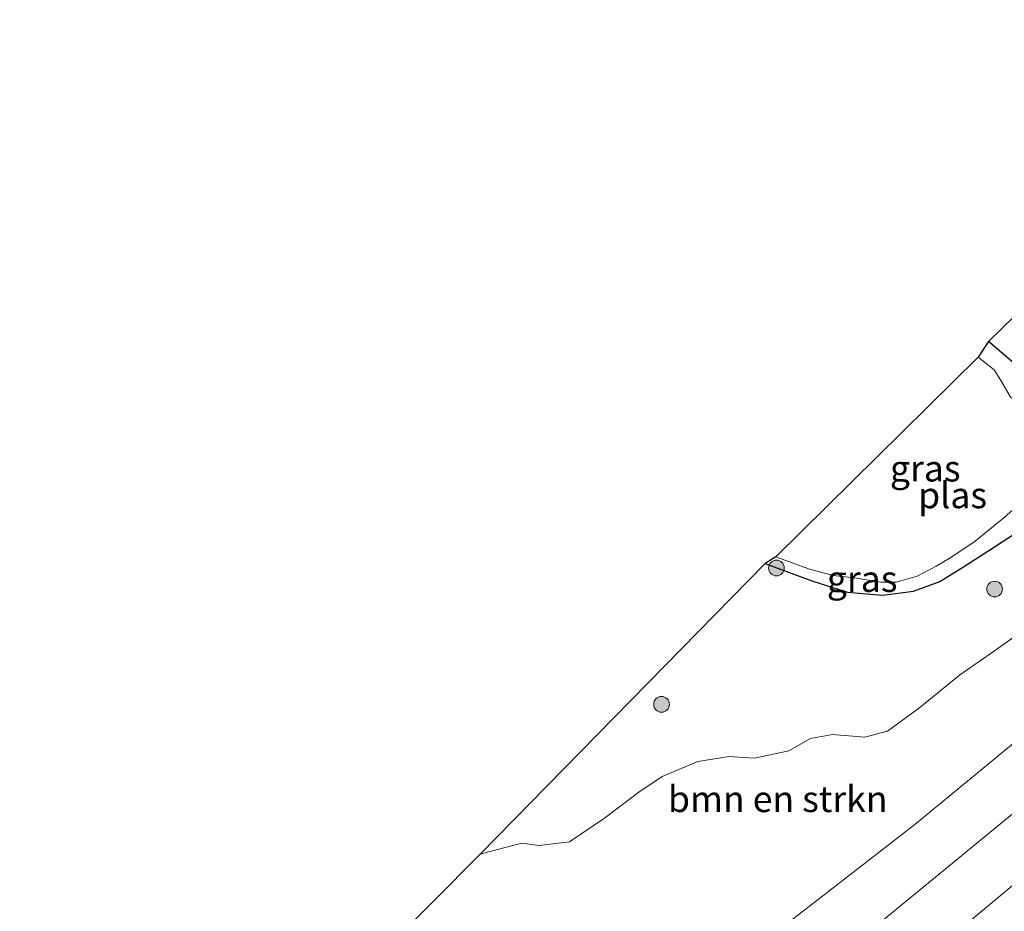
# Model space of a CAD drawing. Units: metres. Extents: x 129994 to 140000, y 393749 to 400000.
# Drawn here: x 135343 to 135437, y 394422 to 394507 of the extents above; entities that cross this region are included whole.
import ezdxf
from ezdxf.enums import TextEntityAlignment as Align

# ---------------------------------------------------------------- set-up
doc = ezdxf.new("R2010")
doc.units = ezdxf.units.M
doc.layers.get('0').update_dxf_attribs({"lineweight": 25})
for name, color, linetype, lineweight in [('B-ME-GR-BOMENSTRUIKEN-GV-B6', 93, 'Continuous', 18), ('B-ME-GR-BOOM-S-B1', 93, 'Continuous', 18), ('B-ME-IE-GRASLAND-GV-B6', 93, 'Continuous', 18), ('B-ME-OG-WATER-GV-B6', 153, 'Continuous', 18), ('B-ME-VH-VERH_SOORT-BITUMEN-GV-B6', 8, 'IE-TERREINAFSCHEIDING-NATUURLIJK-HOUTWAL', 18), ('B-ME-VH-VERH_SOORT-KLINKERS-GV-B6', 8, 'IE-TERREINAFSCHEIDING-NATUURLIJK-HOUTWAL', 18)]:
    doc.layers.add(name, color=color, linetype=linetype, lineweight=lineweight)
doc.layers.add('B-ME-GW-INSTEEKWATERGANG-L-B1', color=10, linetype='Continuous')
doc.layers.add('B-ME-KG-KADASTRAAL-OPNAMEDTMGRENS-L-B1', color=10, linetype='Continuous')
doc.styles.add('NLCS-ISO', font='NLCS-ISO.TTF')
doc.linetypes.add('IE-TERREINAFSCHEIDING-NATUURLIJK-HOUTWAL', pattern='A,7,-1.5,[67,NLCS.SHX,S=0.75,R=45,X=0,Y=0],-1.5,7,-1.5,[70,NLCS.SHX,S=0.75,R=0,X=0,Y=0],-1.5', length=20)

# ---------------------------------------------------------------- blocks, each defined once
blk = doc.blocks.new('boom')
h = blk.add_hatch(color=256)
edge = h.paths.add_edge_path()
edge.add_arc((0, 0), 0.75, 0, 360)
blk.add_circle((0, 0), 0.75)

msp = doc.modelspace()

# ---------------------------------------------------------------- linework, layer by layer
at = {"layer": 'B-ME-GR-BOMENSTRUIKEN-GV-B6'}
for points in [[(135386.838, 394427.459, 12.389), (135388.981, 394428.037, 12.393), (135390.819, 394428.531, 12.405), (135392.487, 394428.299, 12.426), (135395.39, 394428.66, 12.43), (135398.732, 394430.916, 12.356), (135402.032, 394433.397, 12.278), (135404.241, 394434.887, 12.258), (135407.666, 394436.343, 12.205), (135410.656, 394436.816, 12.205), (135413.085, 394436.661, 12.209), (135416.374, 394437.358, 12.209), (135418.445, 394438.527, 12.213), (135420.543, 394438.917, 12.217), (135423.653, 394438.66, 12.221), (135425.806, 394439.248, 12.246), (135428.905, 394441.5, 12.266), (135432.694, 394444.611, 12.385), (135436.364, 394447.147, 12.417), (135440.605, 394450.178, 12.45)], [(135443.601, 394442.815, 12.565), (135428.425, 394430.293, 12.483), (135417.473, 394421.831, 12.458)], [(135373.193, 394413.717, 12.761), (135386.838, 394427.459, 12.389)]]:
    msp.add_polyline3d(points, dxfattribs=at)
at = {"layer": 'B-ME-GW-INSTEEKWATERGANG-L-B1'}
msp.add_polyline3d([(135414.12, 394455.293, 11.763), (135418.578, 394453.614, 11.833), (135421.988, 394452.534, 11.865), (135425.333, 394452.241, 11.931), (135428.292, 394452.623, 11.972), (135430.805, 394453.553, 11.972), (135433.172, 394455.024, 11.963), (135435.416, 394456.451, 11.931), (135438.253, 394458.312, 11.98), (135440.288, 394459.784, 12.033), (135442.159, 394461.202, 12.18), (135444.023, 394462.963, 12.266), (135444.73, 394464.275, 12.364), (135444.722, 394466.262, 12.442), (135443.935, 394468.194, 12.458), (135442.448, 394469.993, 12.454), (135440.566, 394472.078, 12.397), (135438.33, 394474.07, 12.36), (135435.48, 394476.525, 12.34)], dxfattribs=at)
at = {"layer": 'B-ME-IE-GRASLAND-GV-B6'}
for points in [[(135432.337, 394419.946, 12.336), (135439.308, 394425.755, 12.319), (135442.266, 394422.277, 12.184), (135449.359, 394428.22, 12.233), (135446.236, 394431.605, 12.344), (135454.153, 394438.387, 12.344), (135465.021, 394448.112, 12.299), (135467.984, 394444.793, 12.188), (135477.118, 394452.822, 12.074), (135473.901, 394456.319, 12.315), (135484.912, 394466.505, 12.315), (135492.603, 394473.96, 12.356), (135502.971, 394483.98, 12.385), (135508.305, 394480.314, 11.978)], [(135438.33, 394474.07, 12.36), (135435.48, 394476.525, 12.34), (135439.2, 394480.163, 12.728)], [(135437.563, 394471.272, 11.424), (135436.63, 394472.867, 11.424), (135436.025, 394473.822, 11.424), (135434.479, 394475.036, 11.424), (135435.48, 394476.525, 12.34)], [(135435.48, 394476.525, 12.34), (135438.33, 394474.07, 12.36)], [(135438.253, 394458.312, 11.98), (135435.416, 394456.451, 11.931), (135433.172, 394455.024, 11.963), (135430.805, 394453.553, 11.972), (135428.292, 394452.623, 11.972), (135425.333, 394452.241, 11.931), (135421.988, 394452.534, 11.865), (135418.578, 394453.614, 11.833), (135414.12, 394455.293, 11.763), (135415.114, 394455.933, 11.424), (135418.268, 394454.765, 11.424), (135420.613, 394454.146, 11.424), (135422.639, 394453.926, 11.424), (135424.391, 394453.615, 11.424), (135425.181, 394453.503, 11.424), (135426.635, 394453.487, 11.424), (135428.662, 394454.061, 11.424), (135430.468, 394455.045, 11.424), (135431.864, 394455.856, 11.424), (135434.191, 394457.435, 11.424), (135436.942, 394459.665, 11.424), (135438.787, 394461.319, 11.424)], [(135440.605, 394450.178, 12.45), (135436.364, 394447.147, 12.417), (135432.694, 394444.611, 12.385), (135428.905, 394441.5, 12.266), (135425.806, 394439.248, 12.246), (135423.653, 394438.66, 12.221), (135420.543, 394438.917, 12.217), (135418.445, 394438.527, 12.213), (135416.374, 394437.358, 12.209), (135413.085, 394436.661, 12.209), (135410.656, 394436.816, 12.205), (135407.666, 394436.343, 12.205), (135404.241, 394434.887, 12.258), (135402.032, 394433.397, 12.278), (135398.732, 394430.916, 12.356), (135395.39, 394428.66, 12.43), (135392.487, 394428.299, 12.426), (135390.819, 394428.531, 12.405), (135388.981, 394428.037, 12.393), (135386.838, 394427.459, 12.389), (135414.12, 394455.293, 11.763), (135418.578, 394453.614, 11.833), (135421.988, 394452.534, 11.865), (135425.333, 394452.241, 11.931), (135428.292, 394452.623, 11.972), (135430.805, 394453.553, 11.972), (135433.172, 394455.024, 11.963), (135435.416, 394456.451, 11.931), (135438.253, 394458.312, 11.98)]]:
    msp.add_polyline3d(points, dxfattribs=at)
at = {"layer": 'B-ME-KG-KADASTRAAL-OPNAMEDTMGRENS-L-B1'}
msp.add_polyline3d([(135467.12, 394507.324, 13.293), (135439.703, 394480.35, 12.761), (135439.2, 394480.163, 12.728), (135435.48, 394476.525, 12.34), (135434.479, 394475.036, 11.424), (135415.114, 394455.933, 11.424), (135414.12, 394455.293, 11.763), (135386.838, 394427.459, 12.389), (135373.193, 394413.717, 12.761), (135370.316, 394410.551, 12.794), (135368.595, 394408.63, 12.732), (135368.463, 394408.181, 12.733), (135367.743, 394407.777, 12.66), (135367.347, 394407.43, 12.761), (135361.871, 394401.988, 12.655), (135361.488, 394401.818, 12.671), (135359.932, 394400.162, 12.638), (135358.106, 394398.388, 12.626), (135356.802, 394397.077, 12.599), (135351.505, 394391.869, 12.378), (135313.329, 394362.486, 12.455)], dxfattribs=at)
at = {"layer": 'B-ME-OG-WATER-GV-B6'}
msp.add_polyline3d([(135434.479, 394475.036, 11.424), (135436.025, 394473.822, 11.424), (135436.63, 394472.867, 11.424), (135437.563, 394471.272, 11.424), (135439.434, 394469.594, 11.424), (135440.684, 394467.997, 11.424), (135441.775, 394465.877, 11.424), (135441.54, 394464.575, 11.424), (135440.517, 394463.105, 11.424), (135438.787, 394461.319, 11.424), (135436.942, 394459.665, 11.424), (135434.191, 394457.435, 11.424), (135431.864, 394455.856, 11.424), (135430.468, 394455.045, 11.424), (135428.662, 394454.061, 11.424), (135426.635, 394453.487, 11.424), (135425.181, 394453.503, 11.424), (135424.391, 394453.615, 11.424), (135422.639, 394453.926, 11.424), (135420.613, 394454.146, 11.424), (135418.268, 394454.765, 11.424), (135415.114, 394455.933, 11.424), (135434.479, 394475.036, 11.424)], dxfattribs=at)
at = {"layer": 'B-ME-VH-VERH_SOORT-BITUMEN-GV-B6'}
msp.add_polyline3d([(135502.971, 394483.98, 12.385), (135492.603, 394473.96, 12.356), (135484.912, 394466.505, 12.315), (135473.901, 394456.319, 12.315), (135465.021, 394448.112, 12.299), (135454.153, 394438.387, 12.344), (135446.236, 394431.605, 12.344), (135439.308, 394425.755, 12.319), (135432.337, 394419.946, 12.336), (135420.889, 394410.729, 12.315), (135410.009, 394402.137, 12.233), (135405.75, 394398.633, 12.353), (135402.079, 394403.018, 12.302), (135403.987, 394404.471, 12.278), (135423.663, 394419.741, 12.36), (135438.432, 394431.866, 12.36), (135450.128, 394442.032, 12.368), (135461.472, 394452.115, 12.336), (135470.948, 394460.684, 12.389), (135483.383, 394472.335, 12.417), (135495.937, 394484.479, 12.401), (135498.695, 394487.063, 12.372), (135502.971, 394483.98, 12.385)], dxfattribs=at)
at = {"layer": 'B-ME-VH-VERH_SOORT-KLINKERS-GV-B6'}
msp.add_polyline3d([(135498.695, 394487.063, 12.372), (135495.937, 394484.479, 12.401), (135483.383, 394472.335, 12.417), (135470.948, 394460.684, 12.389), (135461.472, 394452.115, 12.336), (135450.128, 394442.032, 12.368), (135438.432, 394431.866, 12.36), (135423.663, 394419.741, 12.36), (135403.987, 394404.471, 12.278), (135400.613, 394408.799, 12.487), (135417.473, 394421.831, 12.458), (135428.425, 394430.293, 12.483), (135443.601, 394442.815, 12.565), (135450.464, 394448.873, 12.548), (135465.47, 394462.335, 12.552), (135466.508, 394463.197, 12.552), (135475.694, 394471.907, 12.581), (135484.856, 394480.496, 12.585), (135494.464, 394489.895, 12.614), (135498.695, 394487.063, 12.372)], dxfattribs=at)

# ---------------------------------------------------------------- block references
at = {"layer": 'B-ME-GR-BOOM-S-B1', "rotation": 90}
for p in [(135415.183, 394454.855, 11.792), (135436.061, 394452.842, 12.057), (135404.188, 394441.808, 12.188)]:
    msp.add_blockref('boom', p, dxfattribs=at)

# ---------------------------------------------------------------- texts
at = {"layer": 'B-ME-GR-BOMENSTRUIKEN-GV-B6', "ltscale": 0.2, "style": 'NLCS-ISO'}
msp.add_text('bmn en strkn', height=2.5, dxfattribs=at).set_placement((135415.3095, 394432.7483), align=Align.MIDDLE_CENTER)
at = {"layer": 'B-ME-IE-GRASLAND-GV-B6', "ltscale": 0.2, "style": 'NLCS-ISO'}
for p in [(135429.425, 394464.383), (135423.386, 394453.811)]:
    msp.add_text('gras', height=2.5, dxfattribs=at).set_placement(p, align=Align.MIDDLE_CENTER)
at = {"layer": 'B-ME-OG-WATER-GV-B6', "ltscale": 0.2, "style": 'NLCS-ISO'}
msp.add_text('plas', height=2.5, dxfattribs=at).set_placement((135432.0383, 394461.8233), align=Align.MIDDLE_CENTER)

doc.saveas('drawing.dxf')
